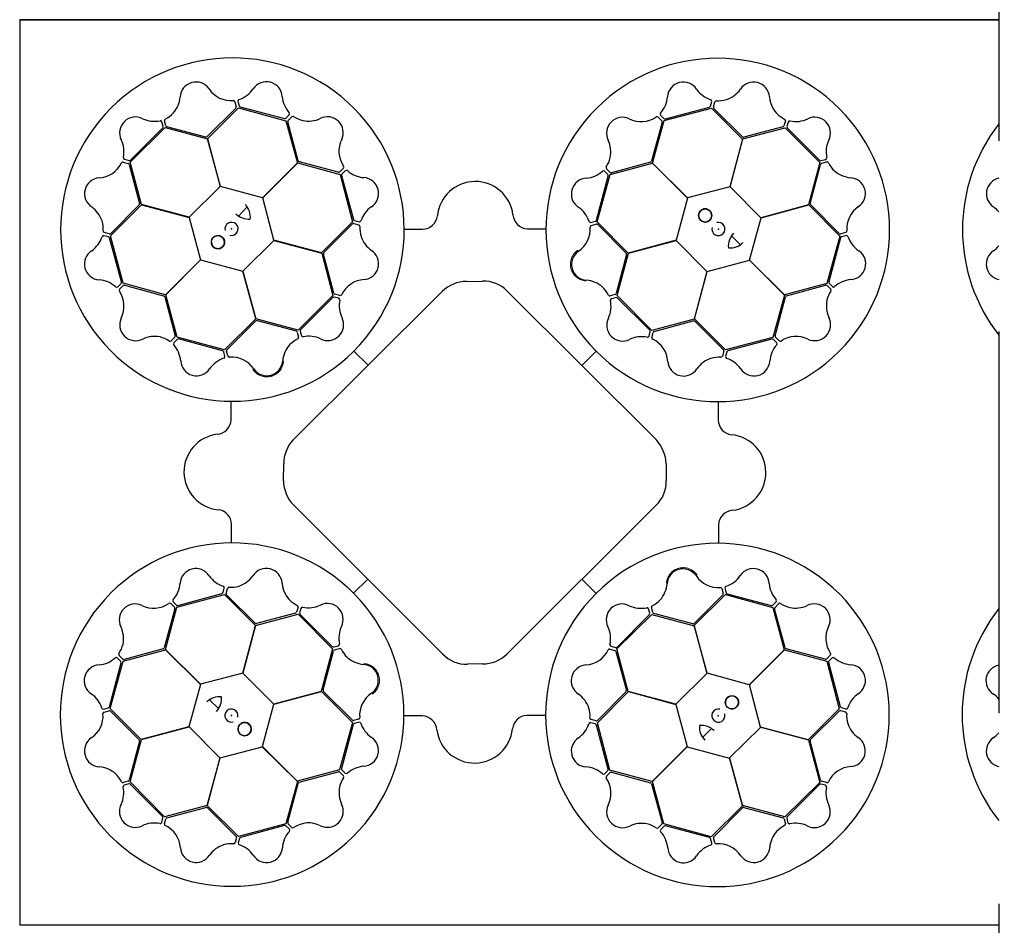
# Model space of a CAD drawing. Units: millimetres. Extents: x 30093 to 67093, y 908 to 16245.
# Drawn here: x 39431 to 40086, y 11265 to 11868 of the extents above; entities that cross this region are included whole.
import ezdxf
from ezdxf import colors
from ezdxf.entities.mleader import LeaderData, LeaderLine
from ezdxf.math import Vec2, Vec3

# ---------------------------------------------------------------- set-up
doc = ezdxf.new("R2010")
doc.units = ezdxf.units.MM
doc.header["$MEASUREMENT"] = 0
doc.linetypes.add('DASHDOT', pattern=[25.4, 12.7, -6.35, 0, -6.35])
doc.linetypes.add('DASHED', pattern=[19.05, 12.7, -6.35])
for name, color, linetype in [('ACO ELEMENTI', 250, 'Continuous'), ('ACO OPIS', 250, 'Continuous'), ('ACO OSI', 8, 'DASHDOT')]:
    doc.layers.add(name, color=color, linetype=linetype)
doc.styles.add('ACO', font='ARIALUNI.TTF')

# ---------------------------------------------------------------- blocks, each defined once
blk = doc.blocks.new('_Dot')
at = {"color": 0, "linetype": 'ByBlock', "lineweight": -2}
blk.add_line((-0.5, 0), (-1, 0), dxfattribs=at)
at = {"color": 0, "linetype": 'ByBlock', "const_width": 0.5}
blk.add_lwpolyline([(-0.25, 0, 1), (0.25, 0, 1)], format="xyb", close=True, dxfattribs=at)

msp = doc.modelspace()

# ---------------------------------------------------------------- linework, layer by layer
at = {"layer": 'ACO ELEMENTI', "ltscale": 20}
for p, q in [((40082.43, 11867.515), (39430.808, 11867.515)), ((39431.21, 11867.715), (39431.21, 11264.995)), ((40082.43, 11867.715), (39431.21, 11867.715)), ((40082.43, 11264.995), (39431.21, 11264.995))]:
    msp.add_line(p, q, dxfattribs=at)
at = {"layer": 'ACO ELEMENTI', "color": 8}
for p, q in [((39574.196, 11813.213), (39575.076, 11809.9)), ((39576.215, 11813.459), (39577.052, 11810.431)), ((39890.555, 11810.283), (39891.382, 11813.313)), ((39892.579, 11809.76), (39893.449, 11813.076)), ((39574.814, 11808.922), (39555.844, 11789.949)), ((39555.893, 11788.568), (39576.672, 11809.215)), ((39576.672, 11809.215), (39608.15, 11800.582)), ((39577.771, 11809.719), (39607.08, 11801.952)), ((39608.057, 11802.217), (39610.283, 11804.432)), ((39857.344, 11804.172), (39859.578, 11801.964)), ((39859.7, 11800.643), (39891.279, 11808.901)), ((39860.556, 11801.704), (39889.84, 11809.567)), ((39891.279, 11808.901), (39911.944, 11788.284)), ((39911.856, 11789.824), (39892.844, 11808.783)), ((39526.412, 11796.786), (39525.615, 11799.824)), ((39528.194, 11797.196), (39527.28, 11800.501)), ((39608.15, 11800.582), (39615.741, 11772.395)), ((39616.338, 11773.867), (39609.294, 11799.776)), ((39609.551, 11800.756), (39611.957, 11803.198)), ((39858.389, 11799.54), (39851.389, 11773.64)), ((39852.026, 11772.374), (39859.7, 11800.643)), ((39855.716, 11802.954), (39858.129, 11800.519)), ((39940.401, 11800.495), (39939.496, 11797.188)), ((39942.269, 11799.693), (39941.472, 11796.655)), ((39504.473, 11772.987), (39527.692, 11795.927)), ((39504.708, 11774.37), (39526.15, 11795.808)), ((39527.692, 11795.927), (39555.897, 11788.404)), ((39554.878, 11789.645), (39528.914, 11796.485)), ((39912.033, 11788.426), (39940.353, 11795.913)), ((39938.778, 11796.475), (39912.844, 11789.601)), ((39940.353, 11795.913), (39963.293, 11772.694)), ((39941.736, 11795.678), (39963.174, 11774.237)), ((39564.505, 11756.835), (39555.893, 11788.568)), ((39555.897, 11788.404), (39564.402, 11756.733)), ((39911.944, 11788.284), (39903.475, 11756.604)), ((39903.62, 11756.64), (39912.033, 11788.426)), ((39499.891, 11773.035), (39503.198, 11772.13)), ((39500.693, 11774.903), (39503.731, 11774.106)), ((39503.912, 11771.412), (39510.785, 11745.478)), ((39511.961, 11744.667), (39504.473, 11772.987)), ((39615.741, 11772.395), (39592.57, 11749.191)), ((39592.713, 11749.149), (39615.889, 11772.473)), ((39615.889, 11772.473), (39644.159, 11764.801)), ((39642.996, 11766.226), (39617.084, 11773.182)), ((39823.916, 11764.637), (39852.103, 11772.226)), ((39850.703, 11772.895), (39824.781, 11765.895)), ((39875.347, 11749.195), (39852.026, 11772.374)), ((39852.103, 11772.226), (39875.306, 11749.052)), ((39963.293, 11772.694), (39955.77, 11744.489)), ((39957.011, 11745.509), (39963.851, 11771.473)), ((39964.152, 11773.975), (39967.19, 11774.772)), ((39964.562, 11772.193), (39967.867, 11773.106)), ((39646.406, 11768.904), (39643.974, 11766.487)), ((39647.626, 11767.278), (39645.422, 11765.041)), ((39822.339, 11764.662), (39820.127, 11766.892)), ((39823.803, 11766.153), (39821.364, 11768.564)), ((39644.159, 11764.801), (39652.42, 11733.223)), ((39645.164, 11764.062), (39653.076, 11734.792)), ((39814.785, 11734.389), (39822.602, 11763.684)), ((39815.28, 11733.16), (39823.916, 11764.637)), ((39564.402, 11756.733), (39543.747, 11736.254)), ((39592.57, 11749.191), (39564.505, 11756.835)), ((39903.475, 11756.604), (39875.347, 11749.195)), ((39924.099, 11735.984), (39903.62, 11756.64)), ((39600.124, 11721.022), (39592.713, 11749.149)), ((39875.306, 11749.052), (39867.659, 11720.988)), ((39491.485, 11723.913), (39512.102, 11744.578)), ((39510.563, 11744.49), (39491.604, 11725.477)), ((39543.747, 11736.254), (39511.961, 11744.667)), ((39512.102, 11744.578), (39543.782, 11736.109)), ((39576.507, 11737.107), (39582.37, 11743.151)), ((39955.77, 11744.489), (39924.099, 11735.984)), ((39924.201, 11735.881), (39955.934, 11744.493)), ((39955.934, 11744.493), (39976.581, 11723.714)), ((39976.288, 11725.573), (39957.315, 11744.542)), ((39543.782, 11736.109), (39551.191, 11707.981)), ((39652.42, 11733.223), (39631.805, 11712.556)), ((39653.793, 11734.078), (39656.824, 11733.256)), ((39811.043, 11732.839), (39814.072, 11733.67)), ((39835.925, 11712.379), (39815.28, 11733.16)), ((39916.557, 11707.817), (39924.201, 11735.881)), ((39490.627, 11725.212), (39487.31, 11726.083)), ((39633.37, 11712.742), (39652.297, 11731.787)), ((39653.273, 11732.053), (39656.591, 11731.189)), ((39686.99, 11728.379), (39699.236, 11728.373)), ((39768.768, 11728.591), (39780.871, 11728.576)), ((39811.285, 11730.82), (39814.6, 11731.694)), ((39815.578, 11731.43), (39834.519, 11712.428)), ((39980.58, 11726.19), (39977.266, 11725.31)), ((39490.103, 11723.189), (39487.074, 11724.016)), ((39498.682, 11693.19), (39490.82, 11722.474)), ((39499.743, 11692.334), (39491.485, 11723.913)), ((39579.506, 11700.396), (39600.16, 11720.877)), ((39631.805, 11712.556), (39600.124, 11721.022)), ((39600.16, 11720.877), (39631.947, 11712.467)), ((39867.659, 11720.988), (39835.925, 11712.379)), ((39836.092, 11712.373), (39867.762, 11720.881)), ((39867.762, 11720.881), (39888.243, 11700.227)), ((39904.473, 11723.88), (39910.517, 11718.017)), ((39976.581, 11723.714), (39967.948, 11692.236)), ((39977.085, 11722.615), (39969.318, 11693.306)), ((39980.825, 11724.172), (39977.798, 11723.335)), ((39631.947, 11712.467), (39639.437, 11684.148)), ((39551.191, 11707.981), (39528.012, 11684.66)), ((39528.16, 11684.737), (39551.334, 11707.94)), ((39551.334, 11707.94), (39579.398, 11700.293)), ((39640.066, 11685.831), (39633.149, 11711.754)), ((39834.821, 11711.461), (39827.938, 11685.509)), ((39828.572, 11684.167), (39836.092, 11712.373)), ((39888.388, 11700.262), (39916.515, 11707.673)), ((39916.515, 11707.673), (39939.839, 11684.497)), ((39939.761, 11684.645), (39916.557, 11707.817)), ((39579.398, 11700.293), (39588.007, 11668.559)), ((39588.014, 11668.726), (39579.506, 11700.396)), ((39888.243, 11700.227), (39879.833, 11668.44)), ((39879.922, 11668.581), (39888.388, 11700.262)), ((39728.344, 11693.605), (39739.021, 11693.725)), ((39496.214, 11689.978), (39498.422, 11692.212)), ((39497.432, 11688.35), (39499.868, 11690.763)), ((39528.012, 11684.66), (39499.743, 11692.334)), ((39500.846, 11691.023), (39526.746, 11684.023)), ((39612.795, 11587.947), (39712.108, 11686.91)), ((39755.126, 11687.248), (39854.389, 11588.304)), ((39967.948, 11692.236), (39939.761, 11684.645)), ((39941.233, 11684.048), (39967.143, 11691.092)), ((39968.122, 11690.835), (39970.564, 11688.429)), ((39969.583, 11692.329), (39971.798, 11690.103)), ((39527.491, 11683.336), (39534.491, 11657.415)), ((39535.749, 11656.55), (39528.16, 11684.737)), ((39639.437, 11684.148), (39616.219, 11661.205)), ((39639.275, 11682.872), (39617.87, 11661.398)), ((39643.291, 11682.346), (39640.251, 11683.138)), ((39644.09, 11684.216), (39640.781, 11685.114)), ((39827.225, 11684.79), (39823.919, 11683.882)), ((39827.786, 11682.777), (39824.749, 11681.975)), ((39851.514, 11660.95), (39828.572, 11684.167)), ((39850.239, 11661.112), (39828.764, 11682.517)), ((39939.839, 11684.497), (39932.167, 11656.227)), ((39933.592, 11657.39), (39940.548, 11683.302)), ((39588.007, 11668.559), (39567.227, 11647.914)), ((39568.956, 11648.212), (39587.958, 11667.153)), ((39616.219, 11661.205), (39588.014, 11668.726)), ((39588.925, 11667.455), (39614.877, 11660.571)), ((39879.833, 11668.44), (39851.514, 11660.95)), ((39853.197, 11660.32), (39879.12, 11667.238)), ((39900.589, 11647.966), (39879.922, 11668.581)), ((39880.109, 11667.016), (39899.153, 11648.089)), ((39617.609, 11660.419), (39618.411, 11657.383)), ((39849.712, 11657.095), (39850.504, 11660.135)), ((39534.233, 11656.436), (39531.823, 11653.998)), ((39535.724, 11654.973), (39533.495, 11652.761)), ((39567.227, 11647.914), (39535.749, 11656.55)), ((39565.998, 11647.419), (39536.702, 11655.236)), ((39615.596, 11659.859), (39616.504, 11656.553)), ((39851.582, 11656.297), (39852.481, 11659.605)), ((39932.167, 11656.227), (39900.589, 11647.966)), ((39931.428, 11655.222), (39902.158, 11647.311)), ((39934.644, 11652.76), (39932.407, 11654.965)), ((39936.27, 11653.981), (39933.853, 11656.412)), ((39569.567, 11643.919), (39568.693, 11647.234)), ((39653.317, 11647.21), (39662.744, 11637.739)), ((39657.071, 11651.145), (39657.315, 11651.414)), ((39814.576, 11647.069), (39805.105, 11637.642)), ((39899.42, 11647.113), (39898.555, 11643.795)), ((39567.548, 11643.677), (39566.716, 11646.706)), ((39818.511, 11643.316), (39818.781, 11643.071)), ((39901.444, 11646.593), (39900.622, 11643.562)), ((39571.795, 11601.402), (39571.81, 11613.504)), ((39895.745, 11613.396), (39895.739, 11601.15)), ((39606.432, 11560.865), (39606.654, 11572.121)), ((39861.209, 11572.024), (39861.209, 11561.031)), ((39712.399, 11445.682), (39613.129, 11544.757)), ((39854.49, 11544.536), (39755.226, 11445.729)), ((39572.008, 11519.624), (39572.014, 11531.87)), ((39895.957, 11531.619), (39895.942, 11519.516)), ((39649.241, 11489.705), (39648.972, 11489.949)), ((39653.177, 11485.951), (39662.647, 11495.378)), ((39814.435, 11485.811), (39805.008, 11495.281)), ((39535.585, 11476.793), (39567.163, 11485.054)), ((39536.324, 11477.798), (39565.595, 11485.71)), ((39566.309, 11486.427), (39567.131, 11489.458)), ((39567.163, 11485.054), (39587.83, 11464.439)), ((39568.333, 11485.907), (39569.198, 11489.225)), ((39587.644, 11466.004), (39568.6, 11484.931)), ((39879.745, 11464.461), (39900.526, 11485.107)), ((39898.796, 11484.809), (39879.795, 11465.867)), ((39898.186, 11489.101), (39899.06, 11485.786)), ((39900.205, 11489.343), (39901.036, 11486.314)), ((39900.526, 11485.107), (39932.003, 11476.47)), ((39901.755, 11485.601), (39931.05, 11477.784)), ((39527.913, 11448.523), (39535.585, 11476.793)), ((39531.482, 11479.039), (39533.899, 11476.608)), ((39533.108, 11480.26), (39535.345, 11478.056)), ((39616.171, 11476.724), (39615.272, 11473.415)), ((39810.682, 11481.875), (39810.437, 11481.606)), ((39932.028, 11478.048), (39934.258, 11480.259)), ((39933.519, 11476.584), (39935.93, 11479.022)), ((39534.161, 11475.63), (39527.205, 11449.718)), ((39587.92, 11464.58), (39616.238, 11472.07)), ((39614.555, 11472.7), (39588.633, 11465.783)), ((39616.238, 11472.07), (39639.181, 11448.853)), ((39618.041, 11475.925), (39617.248, 11472.885)), ((39617.514, 11471.908), (39638.989, 11450.503)), ((39828.316, 11448.872), (39851.533, 11471.815)), ((39828.478, 11450.148), (39849.883, 11471.622)), ((39850.143, 11472.601), (39849.341, 11475.637)), ((39852.156, 11473.162), (39851.248, 11476.468)), ((39851.533, 11471.815), (39879.739, 11464.294)), ((39878.827, 11465.565), (39852.875, 11472.449)), ((39932.003, 11476.47), (39939.592, 11448.283)), ((39940.261, 11449.684), (39933.261, 11475.605)), ((39587.83, 11464.439), (39579.364, 11432.758)), ((39579.509, 11432.794), (39587.92, 11464.58)), ((39879.739, 11464.294), (39888.247, 11432.624)), ((39888.354, 11432.728), (39879.745, 11464.461)), ((39639.967, 11450.243), (39643.003, 11451.045)), ((39824.462, 11450.674), (39827.501, 11449.882)), ((39499.631, 11442.185), (39497.188, 11444.591)), ((39499.805, 11440.784), (39527.991, 11448.375)), ((39526.519, 11448.972), (39500.61, 11441.928)), ((39551.237, 11425.347), (39527.913, 11448.523)), ((39527.991, 11448.375), (39551.196, 11425.204)), ((39639.181, 11448.853), (39631.66, 11420.648)), ((39632.931, 11421.559), (39639.815, 11447.511)), ((39640.528, 11448.23), (39643.834, 11449.138)), ((39823.663, 11448.805), (39826.971, 11447.906)), ((39827.686, 11447.189), (39834.604, 11421.266)), ((39835.806, 11420.554), (39828.316, 11448.872)), ((39939.592, 11448.283), (39916.418, 11425.08)), ((39916.561, 11425.039), (39939.74, 11448.361)), ((39939.74, 11448.361), (39968.009, 11440.686)), ((39966.906, 11441.997), (39941.006, 11448.997)), ((39970.32, 11444.67), (39967.885, 11442.257)), ((39490.667, 11410.405), (39498.434, 11439.714)), ((39491.171, 11409.306), (39499.805, 11440.784)), ((39498.169, 11440.691), (39495.954, 11442.917)), ((39738.888, 11438.995), (39728.897, 11438.826)), ((39968.009, 11440.686), (39976.268, 11409.108)), ((39969.071, 11439.83), (39976.933, 11410.546)), ((39971.538, 11443.042), (39969.33, 11440.808)), ((39579.364, 11432.758), (39551.237, 11425.347)), ((39599.99, 11412.14), (39579.509, 11432.794)), ((39888.247, 11432.624), (39867.593, 11412.143)), ((39916.418, 11425.08), (39888.354, 11432.728)), ((39551.196, 11425.204), (39543.551, 11397.139)), ((39923.97, 11396.911), (39916.561, 11425.039)), ((39631.66, 11420.648), (39599.99, 11412.14)), ((39600.094, 11412.032), (39631.827, 11420.641)), ((39631.827, 11420.641), (39652.473, 11399.861)), ((39652.175, 11401.59), (39633.233, 11420.592)), ((39815.332, 11399.797), (39835.947, 11420.464)), ((39834.382, 11420.278), (39815.456, 11401.233)), ((39867.593, 11412.143), (39835.806, 11420.554)), ((39835.947, 11420.464), (39867.628, 11411.998)), ((39563.28, 11409.141), (39557.235, 11415.004)), ((39592.447, 11383.968), (39600.094, 11412.032)), ((39867.628, 11411.998), (39875.04, 11383.871)), ((39486.927, 11408.849), (39489.955, 11409.685)), ((39487.173, 11406.83), (39490.487, 11407.71)), ((39511.818, 11388.527), (39491.171, 11409.306)), ((39491.464, 11407.448), (39510.438, 11388.478)), ((39780.762, 11404.642), (39768.517, 11404.648)), ((39976.268, 11409.108), (39955.651, 11388.442)), ((39957.19, 11388.53), (39976.149, 11407.543)), ((39977.126, 11407.808), (39980.442, 11406.937)), ((39977.649, 11409.831), (39980.679, 11409.004)), ((39652.473, 11399.861), (39643.836, 11368.383)), ((39652.967, 11398.632), (39645.151, 11369.336)), ((39656.467, 11402.2), (39653.152, 11401.326)), ((39656.709, 11400.182), (39653.68, 11399.35)), ((39698.985, 11404.429), (39686.882, 11404.444)), ((39813.959, 11398.943), (39810.928, 11399.765)), ((39814.479, 11400.967), (39811.161, 11401.832)), ((39822.588, 11368.958), (39814.677, 11398.228)), ((39823.593, 11368.219), (39815.332, 11399.797)), ((39543.551, 11397.139), (39511.818, 11388.527)), ((39511.982, 11388.531), (39543.653, 11397.036)), ((39543.653, 11397.036), (39564.133, 11376.381)), ((39891.246, 11395.914), (39885.383, 11389.869)), ((39903.35, 11376.287), (39924.006, 11396.766)), ((39955.651, 11388.442), (39923.97, 11396.911)), ((39924.006, 11396.766), (39955.792, 11388.353)), ((39510.741, 11387.512), (39503.902, 11361.548)), ((39504.459, 11360.326), (39511.982, 11388.531)), ((39955.792, 11388.353), (39963.279, 11360.034)), ((39963.841, 11361.608), (39956.967, 11387.542)), ((39564.277, 11376.416), (39592.405, 11383.825)), ((39592.405, 11383.825), (39615.727, 11360.646)), ((39615.649, 11360.794), (39592.447, 11383.968)), ((39875.04, 11383.871), (39851.863, 11360.547)), ((39852.011, 11360.625), (39875.183, 11383.83)), ((39875.183, 11383.83), (39903.248, 11376.185)), ((39564.133, 11376.381), (39555.719, 11344.594)), ((39555.808, 11344.736), (39564.277, 11376.416)), ((39903.248, 11376.185), (39911.859, 11344.452)), ((39911.855, 11344.616), (39903.35, 11376.287)), ((39643.836, 11368.383), (39615.649, 11360.794)), ((39617.05, 11360.125), (39642.971, 11367.125)), ((39643.95, 11366.867), (39646.388, 11364.456)), ((39645.414, 11368.358), (39647.625, 11366.129)), ((39820.126, 11365.742), (39822.331, 11367.979)), ((39821.347, 11364.116), (39823.778, 11366.533)), ((39851.863, 11360.547), (39823.593, 11368.219)), ((39824.756, 11366.795), (39850.668, 11359.839)), ((39503.19, 11360.828), (39499.886, 11359.914)), ((39503.6, 11359.045), (39500.563, 11358.249)), ((39527.4, 11337.107), (39504.459, 11360.326)), ((39526.017, 11337.342), (39504.578, 11358.783)), ((39615.727, 11360.646), (39608.052, 11332.377)), ((39609.363, 11333.48), (39616.363, 11359.38)), ((39851.414, 11359.153), (39858.458, 11333.244)), ((39859.602, 11332.439), (39852.011, 11360.625)), ((39963.279, 11360.034), (39940.06, 11337.093)), ((39967.059, 11358.117), (39964.021, 11358.915)), ((39967.861, 11359.986), (39964.554, 11360.89)), ((39963.044, 11358.651), (39941.603, 11337.212)), ((39555.719, 11344.594), (39527.4, 11337.107)), ((39528.974, 11336.546), (39554.908, 11343.419)), ((39576.474, 11324.119), (39555.808, 11344.736)), ((39555.897, 11343.196), (39574.909, 11324.237)), ((39911.859, 11344.452), (39891.08, 11323.805)), ((39892.939, 11324.098), (39911.908, 11343.072)), ((39940.06, 11337.093), (39911.855, 11344.616)), ((39912.875, 11343.375), (39938.839, 11336.536)), ((39525.483, 11333.327), (39526.281, 11336.365)), ((39527.352, 11332.525), (39528.256, 11335.832)), ((39939.559, 11335.824), (39940.472, 11332.519)), ((39941.341, 11336.234), (39942.138, 11333.196)), ((39608.052, 11332.377), (39576.474, 11324.119)), ((39607.196, 11331.316), (39577.913, 11323.454)), ((39610.408, 11328.848), (39608.175, 11331.056)), ((39612.036, 11330.066), (39609.623, 11332.501)), ((39858.202, 11332.265), (39855.795, 11329.822)), ((39859.695, 11330.803), (39857.469, 11328.588)), ((39891.08, 11323.805), (39859.602, 11332.439)), ((39889.981, 11323.301), (39860.673, 11331.068)), ((39575.174, 11323.26), (39574.304, 11319.944)), ((39577.197, 11322.737), (39576.37, 11319.708)), ((39891.538, 11319.561), (39890.701, 11322.589)), ((39893.556, 11319.807), (39892.677, 11323.12))]:
    msp.add_line(p, q, dxfattribs=at)
for centre in [(39887.074, 11737.476), (39562.91, 11719.708), (39904.842, 11413.313), (39580.679, 11395.544)]:
    msp.add_circle(centre, 4.392, dxfattribs=at)
for centre, radius, start, end in [((39572.537, 11728.061), 114.289, 317.883752, 317.701426), ((39895.427, 11727.849), 114.289, 227.883752, 227.701426), ((39548.326, 11815.757), 10.562, 34.777842, 176.876169), ((39595.116, 11815.984), 10.529, 2.93846, 146.055152), ((39872.477, 11815.775), 10.529, 32.809509, 175.926201), ((39919.311, 11815.692), 10.562, 4.616652, 146.71498), ((39571.7, 11831.549), 17.648, 213.605155, 274.671441), ((39571.377, 11831.858), 18.028, 287.798536, 326.329182), ((39896.463, 11832.139), 18.512, 215.152057, 251.878079), ((39895.074, 11832.494), 18.935, 288.831814, 324.463355), ((39518.928, 11818.106), 18.935, 318.993004, 354.624545), ((39573.095, 11812.775), 1.186, 21.727032, 87.95632), ((39577.479, 11813.57), 1.269, 117.746115, 185.02398), ((39624.065, 11818.227), 18.512, 185.281009, 222.00703), ((39843.986, 11817.718), 18.028, 317.669584, 356.20023), ((39890.281, 11813.51), 1.118, 349.848885, 67.768289), ((39894.588, 11812.588), 1.24, 93.8126, 156.828142), ((39895.74, 11833.015), 19.229, 266.321605, 286.452124), ((39947.455, 11817.603), 17.648, 183.443966, 244.510251), ((39519.243, 11818.891), 19.229, 296.482794, 316.613313), ((39574.008, 11809.662), 1.094, 317.420245, 12.545261), ((39578.312, 11810.985), 1.377, 203.716796, 246.851507), ((39609.427, 11805.152), 1.118, 319.977837, 37.897241), ((39858.385, 11804.898), 1.269, 147.617164, 214.895028), ((39889.23, 11810.891), 1.458, 294.713148, 335.352683), ((39893.74, 11809.551), 1.181, 169.792352, 220.566287), ((39508.007, 11792.514), 10.529, 62.777271, 205.893963), ((39520.612, 11818.671), 18.512, 245.119819, 281.845841), ((39524.562, 11799.445), 1.118, 19.816647, 97.736051), ((39528.51, 11800.652), 1.24, 123.97379, 186.989332), ((39607.211, 11803.404), 1.458, 264.842099, 305.481635), ((39610.454, 11799.996), 1.181, 139.921303, 190.695239), ((39612.702, 11802.207), 1.24, 63.941552, 126.957094), ((39623.874, 11819.347), 19.229, 236.450557, 256.581075), ((39623.037, 11819.227), 18.935, 258.960766, 294.592307), ((39635.687, 11792.586), 10.562, 334.745604, 116.843931), ((39832.016, 11792.275), 10.562, 64.64889, 206.747218), ((39844.419, 11817.61), 17.648, 243.476204, 304.542489), ((39854.98, 11802.025), 1.186, 51.59808, 117.827369), ((39857.322, 11799.781), 1.094, 347.291294, 42.416309), ((39860.395, 11803.072), 1.377, 233.587845, 276.722555), ((39939.228, 11800.669), 1.186, 351.565842, 57.795131), ((39943.418, 11799.154), 1.269, 87.584926, 154.862791), ((39947.331, 11818.032), 18.028, 257.637346, 296.167992), ((39959.88, 11792.38), 10.529, 332.777271, 115.893963), ((40172.537, 11728.061), 114.289, 142.036989, 217.963011), ((39524.96, 11796.651), 1.458, 324.68091, 5.320445), ((39529.303, 11797.599), 1.181, 199.953541, 250.727477), ((39938.454, 11797.519), 1.094, 287.259056, 342.384071), ((39942.84, 11796.501), 1.377, 173.555607, 216.690317), ((39482.354, 11779.965), 18.028, 347.637346, 26.167992), ((39554.935, 11791.152), 1.508, 267.824361, 307.075333), ((39661.043, 11780.226), 17.648, 153.572917, 214.639203), ((39805.354, 11779.671), 18.935, 348.864052, 24.495593), ((39912.663, 11791.098), 1.508, 237.663171, 276.914143), ((39986.037, 11779.775), 18.512, 155.119819, 191.845841), ((39482.784, 11780.088), 17.648, 273.443966, 334.510251), ((39499.717, 11771.862), 1.186, 81.565842, 147.795131), ((39501.232, 11776.052), 1.269, 177.584926, 244.862791), ((39502.867, 11771.088), 1.094, 17.259056, 72.384071), ((39503.886, 11775.474), 1.377, 263.555607, 306.690317), ((39617.672, 11774.57), 1.508, 207.792123, 247.043095), ((39805.236, 11780.508), 19.229, 326.353843, 346.484361), ((39850.002, 11774.231), 1.508, 297.695409, 336.946381), ((39964.017, 11775.426), 1.458, 234.68091, 275.320445), ((39964.965, 11771.083), 1.181, 109.953541, 160.727477), ((39966.811, 11775.824), 1.118, 289.816647, 7.736051), ((39968.018, 11771.876), 1.24, 33.97379, 96.989332), ((39986.257, 11781.143), 19.229, 206.482794, 226.613313), ((39643.235, 11767.293), 1.094, 257.388007, 312.513023), ((39646.531, 11764.225), 1.377, 143.684558, 186.819269), ((39645.475, 11769.639), 1.186, 321.694794, 27.924083), ((39648.354, 11766.239), 1.269, 57.713877, 124.991742), ((39661.15, 11780.66), 18.028, 227.766298, 266.296944), ((39806.355, 11780.697), 18.512, 275.184295, 311.910316), ((39819.407, 11766.036), 1.118, 49.881123, 127.800527), ((39822.356, 11769.307), 1.24, 153.844838, 216.86038), ((39824.564, 11767.055), 1.181, 229.824589, 280.598525), ((39985.473, 11781.458), 18.935, 228.993004, 264.624545), ((39484.694, 11751.945), 10.562, 94.616652, 236.71498), ((39659.255, 11752.165), 10.529, 302.906223, 86.022914), ((39734.081, 11734.767), 25.309, 7.224092, 174.208883), ((39808.55, 11751.744), 10.529, 92.841747, 235.958439), ((39821.15, 11763.818), 1.458, 354.745386, 35.384921), ((39983.123, 11752.06), 10.562, 304.777842, 86.876169), ((40084.694, 11751.945), 10.562, 102.375592, 236.71498), ((39509.288, 11745.297), 1.508, 327.663171, 6.914143), ((39958.518, 11745.451), 1.508, 177.824361, 217.075333), ((39467.892, 11727.707), 18.935, 18.831814, 54.463355), ((39572.811, 11736.494), 11.648, 353.16223, 45.495906), ((39675.659, 11728.207), 18.512, 125.248771, 161.974792), ((39792.636, 11728.032), 18.028, 17.701822, 56.232468), ((39887.074, 11737.476), 4.392, 90, 76.639176), ((39887.074, 11737.476), 4.392, 146.307768, 146.307543), ((39998.915, 11728.687), 17.648, 123.605155, 184.671441), ((40067.892, 11727.707), 18.935, 39.843983, 54.463355), ((39467.372, 11728.374), 19.229, 356.321605, 16.452124), ((39571.915, 11728.526), 4.389, 256.216377, 194.647743), ((39583.375, 11747.651), 12.584, 226.452988, 274.564344), ((39654.399, 11735.403), 1.458, 204.809862, 245.449397), ((39657.019, 11734.357), 1.118, 259.945599, 337.865003), ((39698.984, 11738.338), 9.969, 271.445963, 354.138755), ((39769.391, 11738.81), 10.238, 184.823394, 266.506538), ((39810.934, 11734.103), 1.269, 207.649402, 274.927266), ((39813.52, 11734.932), 1.377, 293.620083, 336.754793), ((39895.892, 11728.471), 4.389, 166.216377, 104.647743), ((39487.798, 11727.222), 1.24, 183.8126, 246.828142), ((39653.066, 11730.891), 1.181, 79.889065, 130.663001), ((39656.105, 11730.048), 1.24, 3.909314, 66.924856), ((39676.533, 11728.932), 19.229, 176.418319, 196.548837), ((39792.946, 11728.354), 17.648, 303.508441, 4.574727), ((39811.722, 11729.717), 1.186, 111.630318, 177.859607), ((39814.836, 11730.626), 1.094, 47.323532, 102.448547), ((39915.017, 11717.011), 12.584, 136.452988, 184.564344), ((39977.028, 11726.378), 1.094, 227.420245, 282.545261), ((39980.141, 11727.292), 1.186, 291.727032, 357.95632), ((39468.247, 11729.097), 18.512, 305.152057, 341.878079), ((39486.877, 11722.915), 1.118, 79.848885, 157.768289), ((39489.496, 11721.864), 1.458, 24.713148, 65.352683), ((39490.836, 11726.374), 1.181, 259.792352, 310.566287), ((39562.91, 11719.708), 4.392, 180, 166.639176), ((39562.91, 11719.708), 4.392, 236.307768, 236.307543), ((39676.012, 11729.597), 18.935, 198.928528, 234.560069), ((39903.86, 11727.575), 11.648, 263.16223, 315.495906), ((39978.351, 11722.074), 1.377, 113.716796, 156.851507), ((39980.936, 11722.908), 1.269, 27.746115, 95.02398), ((39999.224, 11729.009), 18.028, 197.798536, 236.329182), ((39484.611, 11705.111), 10.529, 122.809509, 265.926201), ((39634.646, 11711.938), 1.508, 147.759885, 187.010857), ((39659.251, 11705.331), 10.562, 274.713366, 56.811693), ((39808.698, 11704.954), 10.562, 124.681128, 266.779456), ((39983.35, 11705.271), 10.529, 272.93846, 56.055152), ((40084.611, 11705.111), 10.529, 122.809509, 258.046961), ((40068.247, 11729.097), 18.512, 305.152057, 320.008226), ((39833.314, 11711.521), 1.508, 357.727647, 36.978619), ((39482.668, 11676.62), 18.028, 47.669584, 86.20023), ((39497.314, 11693.029), 1.377, 323.587845, 6.722555), ((39661.209, 11677.191), 17.648, 93.540679, 154.606965), ((39728.795, 11669.475), 24.134, 91.07063, 133.745038), ((39739.98, 11672.851), 20.896, 43.54683, 92.630583), ((39806.299, 11675.56), 18.935, 48.89629, 84.527831), ((39970.77, 11693.175), 1.458, 174.842099, 215.481635), ((39985.593, 11676.321), 18.512, 95.281009, 132.00703), ((39495.488, 11691.019), 1.269, 237.617164, 304.895028), ((39498.361, 11687.614), 1.186, 141.59808, 207.827369), ((39482.776, 11677.053), 17.648, 333.476204, 34.542489), ((39500.605, 11689.956), 1.094, 77.291294, 132.416309), ((39805.515, 11675.876), 19.229, 26.386081, 46.516599), ((39967.362, 11689.932), 1.181, 49.921303, 100.695239), ((39986.713, 11676.512), 19.229, 146.450557, 166.581075), ((39969.573, 11687.684), 1.24, 333.941552, 36.957094), ((39972.518, 11690.96), 1.118, 229.977837, 307.897241), ((39526.156, 11682.635), 1.508, 27.695409, 66.946381), ((39640.099, 11681.77), 1.377, 83.652321, 126.787031), ((39641.11, 11686.158), 1.094, 197.355769, 252.480785), ((39642.754, 11681.196), 1.269, 357.681639, 64.959504), ((39661.638, 11677.315), 18.028, 167.73406, 206.264706), ((39644.262, 11685.389), 1.186, 261.662556, 327.891845), ((39805.911, 11676.94), 18.512, 335.216533, 11.942554), ((39823.77, 11685.113), 1.24, 213.877076, 276.892618), ((39825.13, 11680.923), 1.118, 109.913361, 187.832765), ((39826.824, 11685.901), 1.181, 289.856827, 340.630763), ((39827.923, 11681.326), 1.458, 54.777624, 95.417159), ((39941.937, 11682.714), 1.508, 117.792123, 157.043095), ((39986.593, 11677.349), 18.935, 168.960766, 204.592307), ((39508.111, 11664.65), 10.562, 154.64889, 296.747218), ((39588.865, 11665.948), 1.508, 87.727647, 126.978619), ((39636.007, 11664.723), 10.529, 242.873985, 25.990677), ((39832.089, 11664.379), 10.529, 152.873985, 295.990677), ((39879.304, 11665.741), 1.508, 57.759885, 97.010857), ((39959.952, 11664.7), 10.562, 244.745604, 26.843931), ((39614.486, 11659.458), 1.181, 19.856827, 70.630763), ((39619.06, 11660.557), 1.458, 144.777624, 185.417159), ((39849.136, 11660.287), 1.377, 353.652321, 36.787031), ((39853.524, 11659.276), 1.094, 107.355769, 162.480785), ((39520.715, 11637.988), 18.935, 78.864052, 114.495593), ((39519.879, 11637.87), 19.229, 56.353843, 76.484361), ((39531.079, 11654.99), 1.24, 243.844838, 306.86038), ((39533.331, 11657.198), 1.181, 319.824589, 10.598525), ((39536.569, 11653.784), 1.458, 84.745386, 125.384921), ((39624.51, 11638.149), 19.229, 116.386081, 136.516599), ((39615.274, 11656.404), 1.24, 303.877076, 6.892618), ((39619.463, 11657.764), 1.118, 199.913361, 277.832765), ((39623.446, 11638.544), 18.512, 65.216533, 101.942554), ((39844.681, 11638.748), 18.028, 77.73406, 116.264706), ((39848.562, 11657.633), 1.269, 267.681639, 334.959504), ((39852.755, 11656.125), 1.186, 171.662556, 237.891845), ((39844.557, 11639.177), 17.648, 3.540679, 64.606965), ((39931.592, 11653.855), 1.377, 53.684558, 96.819269), ((39934.659, 11657.151), 1.094, 167.388007, 222.513023), ((39937.005, 11654.911), 1.186, 231.694794, 297.924083), ((39947.592, 11639.344), 17.648, 63.572917, 124.639203), ((39534.35, 11652.04), 1.118, 139.881123, 217.800527), ((39519.69, 11638.989), 18.512, 5.184295, 41.910316), ((39565.454, 11646.154), 1.377, 23.620083, 66.754793), ((39569.761, 11647.47), 1.094, 137.323532, 192.448547), ((39624.826, 11638.933), 18.935, 138.89629, 174.527831), ((39898.257, 11647.32), 1.181, 349.889065, 40.663001), ((39902.769, 11645.988), 1.458, 114.809862, 155.449397), ((39948.026, 11639.237), 18.028, 137.766298, 176.296944), ((39933.605, 11652.032), 1.269, 327.713877, 34.991742), ((39548.642, 11641.184), 10.529, 182.841747, 325.958439), ((39572.354, 11625.269), 18.028, 107.701822, 146.232468), ((39566.284, 11643.568), 1.269, 297.649402, 4.927266), ((39570.669, 11644.356), 1.186, 201.630318, 267.859607), ((39572.032, 11625.579), 17.648, 33.508441, 94.574727), ((39595.432, 11641.332), 10.562, 214.681128, 356.779456), ((39896.963, 11624.374), 18.935, 108.928528, 144.560069), ((39896.298, 11623.853), 19.229, 86.418319, 106.548837), ((39897.414, 11644.281), 1.24, 273.909314, 336.924856), ((39901.723, 11643.367), 1.118, 169.945599, 247.865003), ((39895.573, 11624.727), 18.512, 35.248771, 71.974792), ((39919.531, 11641.131), 10.529, 212.906223, 356.022914), ((39872.697, 11641.135), 10.562, 184.713366, 326.811693), ((39561.576, 11602.025), 10.238, 274.823394, 356.506538), ((39905.705, 11601.402), 9.969, 181.445963, 264.138755), ((39565.62, 11566.715), 25.309, 97.224092, 264.208883), ((39834.312, 11570.325), 26.951, 3.613694, 41.844738), ((39902.133, 11566.305), 25.309, 277.224092, 84.208883), ((39629.866, 11572.219), 23.212, 137.344046, 180.24247), ((39630.713, 11561.514), 24.29, 181.532363, 223.621255), ((39838.344, 11560.728), 22.867, 314.917974, 0.759114), ((39562.048, 11531.618), 9.969, 1.445963, 84.138755), ((39906.176, 11530.995), 10.238, 94.823394, 176.506538), ((39572.325, 11405.171), 114.289, 47.883752, 47.701426), ((39895.216, 11404.959), 114.289, 137.883752, 137.701426), ((39548.221, 11491.889), 10.529, 32.906223, 176.022914), ((39572.179, 11508.293), 18.512, 215.248771, 251.974792), ((39570.789, 11508.646), 18.935, 288.928528, 324.560069), ((39595.055, 11491.885), 10.562, 4.713366, 146.811693), ((39872.32, 11491.688), 10.562, 34.681128, 176.779456), ((39895.72, 11507.441), 17.648, 213.508441, 274.574727), ((39895.398, 11507.751), 18.028, 287.701822, 326.232468), ((39919.11, 11491.836), 10.529, 2.841747, 145.958439), ((39519.727, 11493.784), 18.028, 317.766298, 356.296944), ((39566.029, 11489.653), 1.118, 349.945599, 67.865003), ((39570.338, 11488.739), 1.24, 93.909314, 156.924856), ((39571.455, 11509.167), 19.229, 266.418319, 286.548837), ((39623.196, 11493.843), 17.648, 183.540679, 244.606965), ((39842.926, 11494.087), 18.935, 318.89629, 354.527831), ((39897.084, 11488.664), 1.186, 21.630318, 87.859607), ((39901.469, 11489.452), 1.269, 117.649402, 184.927266), ((39948.063, 11494.031), 18.512, 185.184295, 221.910316), ((39564.983, 11487.033), 1.458, 294.809862, 335.449397), ((39569.495, 11485.7), 1.181, 169.889065, 220.663001), ((39897.992, 11485.55), 1.094, 317.323532, 12.448547), ((39902.298, 11486.866), 1.377, 203.620083, 246.754793), ((39507.8, 11468.321), 10.562, 64.745604, 206.843931), ((39520.161, 11493.677), 17.648, 243.572917, 304.639203), ((39530.747, 11478.109), 1.186, 51.694794, 117.924083), ((39534.148, 11480.988), 1.269, 147.713877, 214.991742), ((39536.161, 11479.165), 1.377, 233.684558, 276.819269), ((39614.997, 11476.895), 1.186, 351.662556, 57.891845), ((39619.19, 11475.388), 1.269, 87.681639, 154.959504), ((39623.072, 11494.272), 18.028, 257.73406, 296.264706), ((39635.664, 11468.641), 10.529, 332.873985, 115.990677), ((39831.745, 11468.297), 10.529, 62.873985, 205.990677), ((39844.306, 11494.476), 18.512, 245.216533, 281.942554), ((39852.479, 11476.616), 1.24, 123.877076, 186.892618), ((39843.242, 11494.871), 19.229, 296.386081, 316.516599), ((39931.184, 11479.236), 1.458, 264.745386, 305.384921), ((39933.402, 11480.98), 1.118, 319.881123, 37.800527), ((39936.673, 11478.03), 1.24, 63.844838, 126.86038), ((39947.874, 11495.15), 19.229, 236.353843, 256.484361), ((39947.037, 11495.033), 18.935, 258.864052, 294.495593), ((39959.641, 11468.37), 10.562, 334.64889, 116.747218), ((39533.093, 11475.869), 1.094, 347.388007, 42.513023), ((39614.229, 11473.744), 1.094, 287.355769, 342.480785), ((39618.617, 11472.733), 1.377, 173.652321, 216.787031), ((39848.29, 11475.256), 1.118, 19.913361, 97.832765), ((39848.692, 11472.463), 1.458, 324.777624, 5.417159), ((39853.267, 11473.563), 1.181, 199.856827, 250.630763), ((39934.421, 11475.822), 1.181, 139.824589, 190.598525), ((40172.325, 11405.171), 114.289, 141.864783, 218.135217), ((39481.159, 11455.671), 18.935, 348.960766, 24.592307), ((39588.448, 11467.28), 1.508, 237.759885, 277.010857), ((39661.842, 11456.08), 18.512, 155.216533, 191.942554), ((39806.114, 11455.705), 18.028, 347.73406, 26.264706), ((39878.887, 11467.072), 1.508, 267.727647, 306.978619), ((39984.976, 11455.967), 17.648, 153.476204, 214.542489), ((39481.04, 11456.508), 19.229, 326.450557, 346.581075), ((39639.829, 11451.694), 1.458, 234.777624, 275.417159), ((39642.622, 11452.097), 1.118, 289.913361, 7.832765), ((39824.999, 11451.824), 1.269, 177.681639, 244.959504), ((39498.179, 11445.336), 1.24, 153.941552, 216.957094), ((39525.816, 11450.306), 1.508, 297.792123, 337.043095), ((39640.929, 11447.12), 1.181, 109.856827, 160.630763), ((39643.983, 11447.908), 1.24, 33.877076, 96.892618), ((39662.237, 11457.144), 19.229, 206.386081, 226.516599), ((39727.703, 11459.229), 20.438, 221.515401, 273.3481), ((39739.677, 11460.268), 21.288, 267.875845, 316.923021), ((39806.543, 11455.829), 17.648, 273.540679, 334.606965), ((39823.491, 11447.631), 1.186, 81.662556, 147.891845), ((39826.642, 11446.863), 1.094, 17.355769, 72.480785), ((39827.653, 11451.251), 1.377, 263.652321, 306.787031), ((39941.597, 11450.385), 1.508, 207.695409, 246.946381), ((39969.391, 11445.407), 1.186, 321.59808, 27.827369), ((39484.403, 11427.75), 10.529, 92.93846, 236.055152), ((39482.159, 11456.699), 18.512, 275.281009, 312.00703), ((39495.235, 11442.06), 1.118, 49.977837, 127.897241), ((39496.982, 11439.845), 1.458, 354.842099, 35.481635), ((39500.391, 11443.088), 1.181, 229.921303, 280.695239), ((39661.454, 11457.46), 18.935, 228.89629, 264.527831), ((39659.054, 11428.066), 10.562, 304.681128, 86.779456), ((39808.501, 11427.689), 10.562, 94.713366, 236.811693), ((39967.147, 11443.064), 1.094, 257.291294, 312.416309), ((39970.438, 11439.991), 1.377, 143.587845, 186.722555), ((39972.264, 11442.001), 1.269, 57.617164, 124.895028), ((39985.084, 11456.401), 18.028, 227.669584, 266.20023), ((39983.141, 11427.909), 10.529, 302.809509, 85.926201), ((40084.403, 11427.75), 10.529, 100.796708, 236.055152), ((39468.528, 11404.011), 18.028, 17.798536, 56.329182), ((39634.438, 11421.499), 1.508, 177.727647, 216.978619), ((39674.807, 11404.666), 17.648, 123.508441, 184.574727), ((39791.74, 11403.423), 18.935, 18.928528, 54.560069), ((39833.107, 11421.082), 1.508, 327.759885, 7.010857), ((39904.842, 11413.313), 4.392, 0, 346.639176), ((39904.842, 11413.312), 4.392, 56.307768, 56.307543), ((39999.505, 11403.924), 18.512, 125.152057, 161.878079), ((40068.528, 11404.011), 18.028, 39.543682, 56.329182), ((39563.893, 11405.445), 11.648, 83.16223, 135.495906), ((39552.735, 11416.009), 12.584, 316.452988, 4.564344), ((39468.837, 11404.334), 17.648, 303.605155, 4.671441), ((39486.816, 11410.113), 1.269, 207.746115, 275.02398), ((39487.612, 11405.729), 1.186, 111.727032, 177.95632), ((39489.401, 11410.946), 1.377, 293.716796, 336.851507), ((39490.724, 11406.642), 1.094, 47.420245, 102.545261), ((39571.86, 11404.549), 4.389, 346.216377, 284.647743), ((39768.768, 11394.682), 9.969, 91.445963, 174.138755), ((39791.219, 11404.089), 19.229, 356.418319, 16.548837), ((39895.837, 11404.494), 4.389, 76.216377, 14.647743), ((39976.917, 11406.646), 1.181, 79.792352, 130.566287), ((39978.257, 11411.156), 1.458, 204.713148, 245.352683), ((39979.954, 11405.798), 1.24, 3.8126, 66.828142), ((39980.876, 11410.105), 1.118, 259.848885, 337.768289), ((40000.381, 11404.647), 19.229, 176.321605, 196.452124), ((39580.679, 11395.544), 4.392, 270, 256.639176), ((39580.679, 11395.544), 4.392, 326.307768, 326.307543), ((39652.916, 11402.395), 1.094, 227.323532, 282.448547), ((39654.232, 11398.088), 1.377, 113.620083, 156.754793), ((39656.03, 11403.303), 1.186, 291.630318, 357.859607), ((39656.818, 11398.917), 1.269, 27.649402, 94.927266), ((39675.117, 11404.988), 18.028, 197.701822, 236.232468), ((39698.361, 11394.21), 10.238, 4.823394, 86.506538), ((39792.093, 11404.813), 18.512, 305.248771, 341.974792), ((39810.733, 11398.663), 1.118, 79.945599, 157.865003), ((39811.647, 11402.972), 1.24, 183.909314, 246.924856), ((39813.354, 11397.617), 1.458, 24.809862, 65.449397), ((39814.686, 11402.129), 1.181, 259.889065, 310.663001), ((39999.86, 11405.313), 18.935, 198.831814, 234.463355), ((39733.671, 11398.254), 25.309, 187.224092, 354.208883), ((39894.941, 11396.527), 11.648, 173.16223, 225.495906), ((39884.377, 11385.369), 12.584, 46.452988, 94.564344), ((40068.837, 11404.334), 17.648, 303.605155, 320.373749), ((39484.629, 11380.96), 10.562, 124.777842, 266.876169), ((39509.234, 11387.569), 1.508, 357.824361, 37.075333), ((39659.202, 11381.276), 10.529, 272.841747, 55.958439), ((39808.497, 11380.855), 10.529, 122.906223, 266.022914), ((39958.464, 11387.724), 1.508, 147.663171, 186.914143), ((39983.059, 11381.075), 10.562, 274.616652, 56.71498), ((40084.629, 11380.96), 10.562, 124.777842, 257.982493), ((39482.28, 11351.562), 18.935, 48.993004, 84.624545), ((39481.495, 11351.877), 19.229, 26.482794, 46.613313), ((39643.188, 11365.965), 1.181, 49.824589, 100.598525), ((39646.602, 11369.202), 1.458, 174.745386, 215.384921), ((39648.346, 11366.984), 1.118, 229.881123, 307.800527), ((39661.397, 11352.323), 18.512, 95.184295, 131.910316), ((39806.603, 11352.361), 18.028, 47.766298, 86.296944), ((39819.398, 11366.782), 1.269, 237.713877, 304.991742), ((39821.221, 11368.795), 1.377, 323.684558, 6.819269), ((39824.517, 11365.727), 1.094, 77.388007, 132.513023), ((39984.969, 11352.932), 17.648, 93.443966, 154.510251), ((39499.735, 11361.144), 1.24, 213.97379, 276.989332), ((39502.787, 11361.937), 1.181, 289.953541, 340.727477), ((39503.735, 11357.594), 1.458, 54.68091, 95.320445), ((39617.751, 11358.79), 1.508, 117.695409, 156.946381), ((39662.517, 11352.512), 19.229, 146.353843, 166.484361), ((39645.396, 11363.713), 1.24, 333.844838, 36.86038), ((39822.277, 11363.381), 1.186, 141.694794, 207.924083), ((39806.71, 11352.795), 17.648, 333.572917, 34.639203), ((39850.08, 11358.45), 1.508, 27.792123, 67.043095), ((39963.867, 11357.546), 1.377, 83.555607, 126.690317), ((39964.885, 11361.933), 1.094, 197.259056, 252.384071), ((39968.035, 11361.159), 1.186, 261.565842, 327.795131), ((39481.715, 11353.246), 18.512, 335.119819, 11.845841), ((39500.942, 11357.196), 1.118, 109.816647, 187.736051), ((39662.399, 11353.349), 18.935, 168.864052, 204.495593), ((39966.52, 11356.968), 1.269, 357.584926, 64.862791), ((39985.398, 11353.055), 18.028, 167.637346, 206.167992), ((39507.872, 11340.64), 10.529, 152.777271, 295.893963), ((39555.09, 11341.922), 1.508, 57.663171, 96.914143), ((39635.736, 11340.745), 10.562, 244.64889, 26.747218), ((39832.066, 11340.434), 10.562, 154.745604, 296.843931), ((39912.818, 11341.868), 1.508, 87.824361, 127.075333), ((39959.746, 11340.506), 10.529, 242.777271, 25.893963), ((39520.421, 11314.988), 18.028, 77.637346, 116.167992), ((39524.335, 11333.866), 1.269, 267.584926, 334.862791), ((39524.912, 11336.52), 1.377, 353.555607, 36.690317), ((39528.525, 11332.351), 1.186, 171.565842, 237.795131), ((39529.299, 11335.501), 1.094, 107.259056, 162.384071), ((39610.431, 11333.239), 1.094, 167.291294, 222.416309), ((39623.333, 11315.41), 17.648, 63.476204, 124.542489), ((39844.715, 11313.793), 18.935, 78.960766, 114.592307), ((39857.298, 11333.025), 1.181, 319.921303, 10.695239), ((39938.449, 11335.421), 1.181, 19.953541, 70.727477), ((39939.242, 11332.369), 1.24, 303.97379, 6.989332), ((39942.792, 11336.369), 1.458, 144.68091, 185.320445), ((39943.19, 11333.576), 1.118, 199.816647, 277.736051), ((39947.141, 11314.349), 18.512, 65.119819, 101.845841), ((39520.298, 11315.418), 17.648, 3.443966, 64.510251), ((39623.767, 11315.302), 18.028, 137.669584, 176.20023), ((39607.357, 11329.948), 1.377, 53.587845, 96.722555), ((39609.367, 11328.122), 1.269, 327.617164, 34.895028), ((39612.773, 11330.995), 1.186, 231.59808, 297.827369), ((39843.878, 11313.674), 19.229, 56.450557, 76.581075), ((39855.05, 11330.813), 1.24, 243.941552, 306.957094), ((39858.326, 11327.869), 1.118, 139.977837, 217.897241), ((39843.688, 11314.793), 18.512, 5.281009, 42.00703), ((39860.542, 11329.616), 1.458, 84.842099, 125.481635), ((39948.824, 11314.914), 18.935, 138.993004, 174.624545), ((39948.51, 11314.129), 19.229, 116.482794, 136.613313), ((39573.164, 11320.432), 1.24, 273.8126, 336.828142), ((39574.012, 11323.47), 1.181, 349.792352, 40.566287), ((39577.471, 11319.511), 1.118, 169.848885, 247.768289), ((39578.522, 11322.129), 1.458, 114.713148, 155.352683), ((39889.44, 11322.035), 1.377, 23.716796, 66.851507), ((39890.274, 11319.45), 1.269, 297.746115, 5.02398), ((39893.744, 11323.358), 1.094, 137.420245, 192.545261), ((39894.658, 11320.246), 1.186, 201.727032, 267.95632), ((39548.441, 11317.328), 10.562, 184.616652, 326.71498), ((39572.679, 11300.526), 18.935, 108.831814, 144.463355), ((39572.013, 11300.006), 19.229, 86.321605, 106.452124), ((39571.29, 11300.881), 18.512, 35.152057, 71.878079), ((39595.275, 11317.245), 10.529, 212.809509, 355.926201), ((39872.637, 11317.037), 10.529, 182.93846, 326.055152), ((39896.375, 11301.162), 18.028, 107.798536, 146.329182), ((39896.053, 11301.471), 17.648, 33.605155, 94.671441), ((39919.426, 11317.263), 10.562, 214.777842, 356.876169)]:
    msp.add_arc(centre, radius, start, end, dxfattribs=at)
at = {"layer": 'ACO ELEMENTI', "color": 8, "linetype": 'Continuous', "lineweight": 0}
for points in [[(39802.249, 11714.262), (39801.293, 11713.606), (39800.461, 11712.825), (39799.573, 11711.693), (39799.403, 11711.458), (39799.084, 11710.979), (39798.934, 11710.735), (39798.515, 11709.987), (39798.274, 11709.469), (39797.871, 11708.393), (39797.709, 11707.832), (39797.477, 11706.707), (39797.405, 11706.139), (39797.362, 11705.277), (39797.359, 11704.989), (39797.375, 11704.408), (39797.395, 11704.117), (39797.487, 11703.255), (39797.592, 11702.689), (39797.814, 11701.855), (39797.899, 11701.58), (39798.092, 11701.034), (39798.2, 11700.762), (39798.552, 11699.966), (39798.825, 11699.459), (39799.446, 11698.494), (39799.795, 11698.033), (39800.566, 11697.166), (39800.979, 11696.768), (39801.861, 11696.039), (39802.329, 11695.709), (39803.074, 11695.266), (39803.328, 11695.128), (39803.843, 11694.873), (39804.104, 11694.756), (39804.898, 11694.436), (39805.442, 11694.263), (39806.561, 11694), (39807.136, 11693.911), (39807.714, 11693.866)], [(39586.125, 11634.883), (39586.78, 11633.927), (39587.561, 11633.095), (39588.694, 11632.207), (39588.929, 11632.037), (39589.407, 11631.718), (39589.651, 11631.568), (39590.399, 11631.149), (39590.917, 11630.908), (39591.993, 11630.505), (39592.554, 11630.343), (39593.679, 11630.111), (39594.248, 11630.038), (39595.109, 11629.996), (39595.398, 11629.993), (39595.978, 11630.009), (39596.269, 11630.029), (39597.132, 11630.12), (39597.697, 11630.226), (39598.531, 11630.448), (39598.806, 11630.533), (39599.353, 11630.726), (39599.624, 11630.833), (39600.421, 11631.186), (39600.927, 11631.459), (39601.893, 11632.08), (39602.353, 11632.429), (39603.221, 11633.2), (39603.619, 11633.613), (39604.347, 11634.495), (39604.677, 11634.963), (39605.12, 11635.708), (39605.258, 11635.962), (39605.513, 11636.476), (39605.63, 11636.737), (39605.95, 11637.532), (39606.123, 11638.076), (39606.386, 11639.195), (39606.476, 11639.77), (39606.52, 11640.348)], [(39881.628, 11498.137), (39880.972, 11499.094), (39880.191, 11499.926), (39879.059, 11500.813), (39878.824, 11500.984), (39878.345, 11501.303), (39878.101, 11501.452), (39877.353, 11501.871), (39876.836, 11502.112), (39875.759, 11502.515), (39875.198, 11502.677), (39874.073, 11502.909), (39873.505, 11502.982), (39872.643, 11503.024), (39872.355, 11503.028), (39871.774, 11503.011), (39871.483, 11502.992), (39870.621, 11502.9), (39870.055, 11502.795), (39869.222, 11502.572), (39868.946, 11502.487), (39868.4, 11502.295), (39868.128, 11502.187), (39867.332, 11501.834), (39866.826, 11501.561), (39865.86, 11500.94), (39865.399, 11500.591), (39864.532, 11499.821), (39864.134, 11499.407), (39863.405, 11498.525), (39863.075, 11498.057), (39862.632, 11497.313), (39862.494, 11497.058), (39862.239, 11496.544), (39862.122, 11496.283), (39861.802, 11495.489), (39861.629, 11494.944), (39861.366, 11493.825), (39861.277, 11493.25), (39861.232, 11492.672)], [(39665.503, 11418.759), (39666.46, 11419.414), (39667.292, 11420.195), (39668.18, 11421.328), (39668.35, 11421.563), (39668.669, 11422.041), (39668.818, 11422.285), (39669.238, 11423.033), (39669.478, 11423.551), (39669.881, 11424.627), (39670.043, 11425.188), (39670.275, 11426.313), (39670.348, 11426.881), (39670.391, 11427.743), (39670.394, 11428.032), (39670.377, 11428.612), (39670.358, 11428.903), (39670.266, 11429.766), (39670.161, 11430.331), (39669.938, 11431.165), (39669.853, 11431.44), (39669.661, 11431.987), (39669.553, 11432.258), (39669.201, 11433.054), (39668.927, 11433.561), (39668.306, 11434.526), (39667.958, 11434.987), (39667.187, 11435.855), (39666.773, 11436.253), (39665.891, 11436.981), (39665.423, 11437.311), (39664.679, 11437.754), (39664.424, 11437.892), (39663.91, 11438.147), (39663.649, 11438.264), (39662.855, 11438.584), (39662.31, 11438.757), (39661.191, 11439.02), (39660.616, 11439.11), (39660.038, 11439.154)]]:
    msp.add_open_spline(points, degree=3, knots=[0, 0, 0, 0, 0.125, 0.125, 0.15625, 0.15625, 0.1875, 0.1875, 0.25, 0.25, 0.3125, 0.3125, 0.375, 0.375, 0.40625, 0.40625, 0.4375, 0.4375, 0.5, 0.5, 0.53125, 0.53125, 0.5625, 0.5625, 0.625, 0.625, 0.6875, 0.6875, 0.75, 0.75, 0.8125, 0.8125, 0.84375, 0.84375, 0.875, 0.875, 0.9375, 0.9375, 1, 1, 1, 1], dxfattribs=at)
at = {"layer": 'ACO ELEMENTI', "color": 8}
for p in [(39571.953, 11728.564), (39895.93, 11728.433), (39571.822, 11404.587), (39895.8, 11404.456)]:
    msp.add_point(p, dxfattribs=at)
at = {"layer": 'ACO OSI', "linetype": 'DASHED', "ltscale": 20}
msp.add_line((40082.43, 14708.234), (40082.43, 8424.184), dxfattribs=at)
msp.add_line((40082.43, 14708.234), (40082.43, 8424.184), dxfattribs=at)

# ---------------------------------------------------------------- leaders
at = {"layer": 'ACO OPIS', "ltscale": 20}
ml = msp.add_multileader_mtext('Standard', dxfattribs=at)
ml.set_content('Adapter za priključek cevi DN150', color=256, style='ACO')
ml.set_leader_properties(color=256, linetype='ByLayer', lineweight=-1)
ml.set_arrow_properties(name='DOT')
ml.build(insert=Vec2(0, 0))
ml.multileader.update_dxf_attribs({"dogleg_length": 50, "arrow_head_size": 20})
ctx = ml.context
ctx.base_point, ctx.char_height, ctx.arrow_head_size, ctx.landing_gap_size, ctx.plane_origin = Vec3(39331.583, 14152.955), 90, 20, 25, Vec3(43033.794, 14256.376)
ctx.text_align_type = 2
notes = []
notes.append((ctx, [(0, (1, 1, 0), (41277.811, 14152.955), (-1, 0), 50, [(0, [(41508.931, 11672.851)], 0, [])])]))
ctx.mtext.insert, ctx.mtext.alignment, ctx.mtext.flow_direction = Vec3(41202.811, 14211.093), 3, 5
for ctx, leaders in notes:
    for number, flags, end, landing, length, lines in leaders:
        leader = LeaderData()
        leader.index, (leader.has_last_leader_line, leader.has_dogleg_vector, leader.attachment_direction) = number, flags
        leader.last_leader_point, leader.dogleg_vector, leader.dogleg_length = Vec3(end), Vec3(landing), length
        for number, points, colour, breaks in lines:
            line = LeaderLine()
            line.index, line.vertices, line.color, line.breaks = number, Vec3.list(points), colors.encode_raw_color(colour), breaks
            leader.lines.append(line)
        ctx.leaders.append(leader)

doc.saveas('drawing.dxf')
